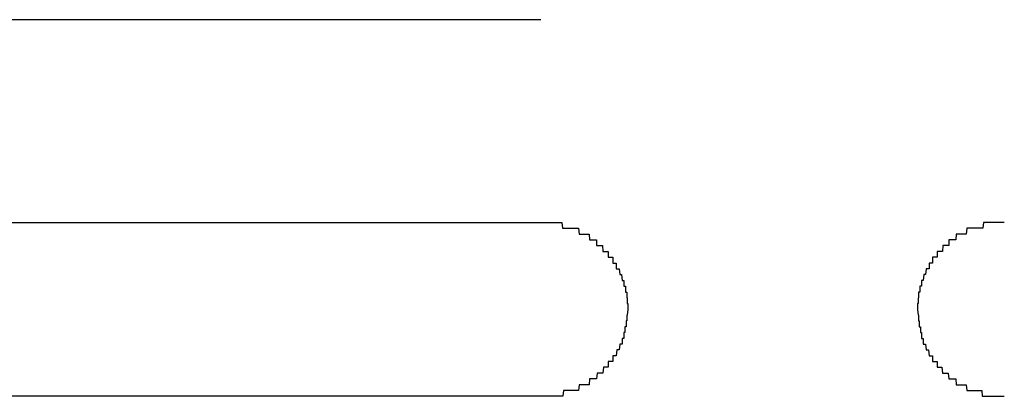
# Model space of a CAD drawing. Extents: x 542 to 20478, y 217 to 14052.
# Drawn here: x 5494 to 5511, y 12510 to 12516 of the extents above; entities that cross this region are included whole.
import ezdxf

# ---------------------------------------------------------------- set-up
doc = ezdxf.new("R2010")
doc.units = 0
doc.header["$LTSCALE"] = 50
doc.header["$MEASUREMENT"] = 0
doc.layers.add('鼻隠し前コーナー樹脂', color=4, linetype='CONTINUOUS')

msp = doc.modelspace()

# ---------------------------------------------------------------- linework, layer by layer
at = {"layer": '鼻隠し前コーナー樹脂', "linetype": 'Continuous'}
for p, q in [((5503.27, 12516.175), (5477.27, 12516.175)), ((5477.27, 12512.675), (5503.27, 12512.675)), ((5503.27, 12509.675), (5477.27, 12509.675))]:
    msp.add_line(p, q, dxfattribs=at)
at = {"layer": '鼻隠し前コーナー樹脂'}
for p, q in [((5503.27, 12512.675), (5503.28, 12512.675)), ((5503.28, 12512.675), (5503.29, 12512.675)), ((5503.29, 12512.675), (5503.3, 12512.675)), ((5503.3, 12512.675), (5503.31, 12512.675)), ((5503.31, 12512.675), (5503.32, 12512.675)), ((5503.32, 12512.675), (5503.33, 12512.675)), ((5503.33, 12512.675), (5503.34, 12512.675)), ((5503.34, 12512.675), (5503.35, 12512.675)), ((5503.35, 12512.675), (5503.36, 12512.675)), ((5503.36, 12512.675), (5503.37, 12512.675)), ((5503.37, 12512.675), (5503.38, 12512.675)), ((5503.38, 12512.675), (5503.39, 12512.675)), ((5503.39, 12512.675), (5503.4, 12512.675)), ((5503.4, 12512.675), (5503.41, 12512.675)), ((5503.41, 12512.675), (5503.42, 12512.675)), ((5503.42, 12512.675), (5503.43, 12512.675)), ((5503.43, 12512.675), (5503.44, 12512.675)), ((5503.44, 12512.675), (5503.45, 12512.675)), ((5503.45, 12512.675), (5503.46, 12512.675)), ((5503.46, 12512.675), (5503.47, 12512.675)), ((5503.47, 12512.675), (5503.48, 12512.675)), ((5503.48, 12512.675), (5503.49, 12512.675)), ((5503.49, 12512.675), (5503.5, 12512.675)), ((5503.5, 12512.675), (5503.51, 12512.675)), ((5503.51, 12512.675), (5503.52, 12512.675)), ((5503.52, 12512.675), (5503.53, 12512.675)), ((5503.53, 12512.675), (5503.54, 12512.675)), ((5503.54, 12512.675), (5503.55, 12512.675)), ((5503.55, 12512.675), (5503.56, 12512.675)), ((5503.56, 12512.675), (5503.57, 12512.675)), ((5503.57, 12512.675), (5503.58, 12512.675)), ((5503.58, 12512.675), (5503.59, 12512.675)), ((5503.59, 12512.675), (5503.6, 12512.675)), ((5503.6, 12512.675), (5503.61, 12512.675)), ((5503.61, 12512.675), (5503.62, 12512.675)), ((5503.62, 12512.675), (5503.63, 12512.675)), ((5503.63, 12512.675), (5503.64, 12512.575)), ((5503.64, 12512.575), (5503.65, 12512.575)), ((5503.65, 12512.575), (5503.66, 12512.575)), ((5503.66, 12512.575), (5503.67, 12512.575)), ((5503.67, 12512.575), (5503.68, 12512.575)), ((5503.68, 12512.575), (5503.69, 12512.575)), ((5503.69, 12512.575), (5503.7, 12512.575)), ((5503.7, 12512.575), (5503.71, 12512.575)), ((5503.71, 12512.575), (5503.72, 12512.575)), ((5503.72, 12512.575), (5503.73, 12512.575)), ((5503.73, 12512.575), (5503.74, 12512.575)), ((5503.74, 12512.575), (5503.75, 12512.575)), ((5503.75, 12512.575), (5503.76, 12512.575)), ((5503.76, 12512.575), (5503.77, 12512.575)), ((5503.77, 12512.575), (5503.78, 12512.575)), ((5503.78, 12512.575), (5503.79, 12512.575)), ((5503.79, 12512.575), (5503.8, 12512.575)), ((5503.8, 12512.575), (5503.81, 12512.575)), ((5503.81, 12512.575), (5503.82, 12512.575)), ((5503.82, 12512.575), (5503.83, 12512.575)), ((5503.83, 12512.575), (5503.84, 12512.575)), ((5503.84, 12512.575), (5503.85, 12512.575)), ((5503.85, 12512.575), (5503.86, 12512.575)), ((5503.86, 12512.575), (5503.87, 12512.575)), ((5503.87, 12512.575), (5503.88, 12512.575)), ((5503.88, 12512.575), (5503.89, 12512.575)), ((5503.89, 12512.575), (5503.9, 12512.575)), ((5503.9, 12512.575), (5503.91, 12512.575)), ((5503.91, 12512.575), (5503.92, 12512.575)), ((5503.92, 12512.575), (5503.93, 12512.475)), ((5510.62, 12512.575), (5510.61, 12512.475)), ((5510.63, 12512.575), (5510.62, 12512.575)), ((5510.64, 12512.575), (5510.63, 12512.575)), ((5510.65, 12512.575), (5510.64, 12512.575)), ((5510.66, 12512.575), (5510.65, 12512.575)), ((5510.67, 12512.575), (5510.66, 12512.575)), ((5510.68, 12512.575), (5510.67, 12512.575)), ((5510.69, 12512.575), (5510.68, 12512.575)), ((5510.7, 12512.575), (5510.69, 12512.575)), ((5510.71, 12512.575), (5510.7, 12512.575)), ((5510.72, 12512.575), (5510.71, 12512.575)), ((5510.73, 12512.575), (5510.72, 12512.575)), ((5510.74, 12512.575), (5510.73, 12512.575)), ((5510.75, 12512.575), (5510.74, 12512.575)), ((5510.76, 12512.575), (5510.75, 12512.575)), ((5510.77, 12512.575), (5510.76, 12512.575)), ((5510.78, 12512.575), (5510.77, 12512.575)), ((5510.79, 12512.575), (5510.78, 12512.575)), ((5510.8, 12512.575), (5510.79, 12512.575)), ((5510.81, 12512.575), (5510.8, 12512.575)), ((5510.82, 12512.575), (5510.81, 12512.575)), ((5510.83, 12512.575), (5510.82, 12512.575)), ((5510.84, 12512.575), (5510.83, 12512.575)), ((5510.85, 12512.575), (5510.84, 12512.575)), ((5510.86, 12512.575), (5510.85, 12512.575)), ((5510.87, 12512.575), (5510.86, 12512.575)), ((5510.88, 12512.575), (5510.87, 12512.575)), ((5510.89, 12512.575), (5510.88, 12512.575)), ((5510.9, 12512.575), (5510.89, 12512.575)), ((5510.91, 12512.675), (5510.9, 12512.575)), ((5510.92, 12512.675), (5510.91, 12512.675)), ((5510.93, 12512.675), (5510.92, 12512.675)), ((5510.94, 12512.675), (5510.93, 12512.675)), ((5510.95, 12512.675), (5510.94, 12512.675)), ((5510.96, 12512.675), (5510.95, 12512.675)), ((5510.97, 12512.675), (5510.96, 12512.675)), ((5510.98, 12512.675), (5510.97, 12512.675)), ((5510.99, 12512.675), (5510.98, 12512.675)), ((5511, 12512.675), (5510.99, 12512.675)), ((5511.01, 12512.675), (5511, 12512.675)), ((5511.02, 12512.675), (5511.01, 12512.675)), ((5511.03, 12512.675), (5511.02, 12512.675)), ((5511.04, 12512.675), (5511.03, 12512.675)), ((5511.05, 12512.675), (5511.04, 12512.675)), ((5511.06, 12512.675), (5511.05, 12512.675)), ((5511.07, 12512.675), (5511.06, 12512.675)), ((5511.08, 12512.675), (5511.07, 12512.675)), ((5511.09, 12512.675), (5511.08, 12512.675)), ((5511.1, 12512.675), (5511.09, 12512.675)), ((5511.11, 12512.675), (5511.1, 12512.675)), ((5511.12, 12512.675), (5511.11, 12512.675)), ((5511.13, 12512.675), (5511.12, 12512.675)), ((5511.14, 12512.675), (5511.13, 12512.675)), ((5511.15, 12512.675), (5511.14, 12512.675)), ((5511.16, 12512.675), (5511.15, 12512.675)), ((5511.17, 12512.675), (5511.16, 12512.675)), ((5511.18, 12512.675), (5511.17, 12512.675)), ((5511.19, 12512.675), (5511.18, 12512.675)), ((5511.2, 12512.675), (5511.19, 12512.675)), ((5511.21, 12512.675), (5511.2, 12512.675)), ((5511.22, 12512.675), (5511.21, 12512.675)), ((5511.23, 12512.675), (5511.22, 12512.675)), ((5511.24, 12512.675), (5511.23, 12512.675)), ((5511.25, 12512.675), (5511.24, 12512.675)), ((5511.26, 12512.675), (5511.25, 12512.675)), ((5511.27, 12512.675), (5511.26, 12512.675)), ((5503.93, 12512.475), (5503.94, 12512.475)), ((5503.94, 12512.475), (5503.95, 12512.475)), ((5503.95, 12512.475), (5503.96, 12512.475)), ((5503.96, 12512.475), (5503.97, 12512.475)), ((5503.97, 12512.475), (5503.98, 12512.475)), ((5503.98, 12512.475), (5503.99, 12512.475)), ((5503.99, 12512.475), (5504, 12512.475)), ((5504, 12512.475), (5504.01, 12512.475)), ((5504.01, 12512.475), (5504.02, 12512.475)), ((5504.02, 12512.475), (5504.03, 12512.475)), ((5504.03, 12512.475), (5504.04, 12512.475)), ((5504.04, 12512.475), (5504.05, 12512.475)), ((5504.05, 12512.475), (5504.06, 12512.475)), ((5504.06, 12512.475), (5504.07, 12512.475)), ((5504.07, 12512.475), (5504.08, 12512.475)), ((5504.08, 12512.475), (5504.09, 12512.475)), ((5504.09, 12512.475), (5504.1, 12512.475)), ((5504.1, 12512.475), (5504.11, 12512.375)), ((5504.11, 12512.375), (5504.12, 12512.375)), ((5504.12, 12512.375), (5504.13, 12512.375)), ((5504.13, 12512.375), (5504.14, 12512.375)), ((5504.14, 12512.375), (5504.15, 12512.375)), ((5504.15, 12512.375), (5504.16, 12512.375)), ((5504.16, 12512.375), (5504.17, 12512.375)), ((5504.17, 12512.375), (5504.18, 12512.375)), ((5504.18, 12512.375), (5504.19, 12512.375)), ((5504.19, 12512.375), (5504.2, 12512.375)), ((5504.2, 12512.375), (5504.21, 12512.375)), ((5504.21, 12512.375), (5504.22, 12512.375)), ((5504.22, 12512.375), (5504.23, 12512.375)), ((5504.23, 12512.375), (5504.23, 12512.275)), ((5510.32, 12512.375), (5510.31, 12512.375)), ((5510.31, 12512.375), (5510.31, 12512.275)), ((5510.33, 12512.375), (5510.32, 12512.375)), ((5510.34, 12512.375), (5510.33, 12512.375)), ((5510.35, 12512.375), (5510.34, 12512.375)), ((5510.36, 12512.375), (5510.35, 12512.375)), ((5510.37, 12512.375), (5510.36, 12512.375)), ((5510.38, 12512.375), (5510.37, 12512.375)), ((5510.39, 12512.375), (5510.38, 12512.375)), ((5510.4, 12512.375), (5510.39, 12512.375)), ((5510.41, 12512.375), (5510.4, 12512.375)), ((5510.42, 12512.375), (5510.41, 12512.375)), ((5510.43, 12512.375), (5510.42, 12512.375)), ((5510.44, 12512.475), (5510.43, 12512.375)), ((5510.45, 12512.475), (5510.44, 12512.475)), ((5510.46, 12512.475), (5510.45, 12512.475)), ((5510.47, 12512.475), (5510.46, 12512.475)), ((5510.48, 12512.475), (5510.47, 12512.475)), ((5510.49, 12512.475), (5510.48, 12512.475)), ((5510.5, 12512.475), (5510.49, 12512.475)), ((5510.51, 12512.475), (5510.5, 12512.475)), ((5510.52, 12512.475), (5510.51, 12512.475)), ((5510.53, 12512.475), (5510.52, 12512.475)), ((5510.54, 12512.475), (5510.53, 12512.475)), ((5510.55, 12512.475), (5510.54, 12512.475)), ((5510.56, 12512.475), (5510.55, 12512.475)), ((5510.57, 12512.475), (5510.56, 12512.475)), ((5510.58, 12512.475), (5510.57, 12512.475)), ((5510.59, 12512.475), (5510.58, 12512.475)), ((5510.6, 12512.475), (5510.59, 12512.475)), ((5510.61, 12512.475), (5510.6, 12512.475)), ((5504.23, 12512.275), (5504.24, 12512.275)), ((5504.24, 12512.275), (5504.25, 12512.275)), ((5504.25, 12512.275), (5504.26, 12512.275)), ((5504.26, 12512.275), (5504.27, 12512.275)), ((5504.27, 12512.275), (5504.28, 12512.275)), ((5504.28, 12512.275), (5504.29, 12512.275)), ((5504.29, 12512.275), (5504.3, 12512.275)), ((5504.3, 12512.275), (5504.31, 12512.275)), ((5504.31, 12512.275), (5504.32, 12512.275)), ((5504.32, 12512.275), (5504.33, 12512.275)), ((5504.33, 12512.275), (5504.34, 12512.175)), ((5504.34, 12512.175), (5504.35, 12512.175)), ((5504.35, 12512.175), (5504.36, 12512.175)), ((5504.36, 12512.175), (5504.37, 12512.175)), ((5504.37, 12512.175), (5504.38, 12512.175)), ((5504.38, 12512.175), (5504.39, 12512.175)), ((5504.39, 12512.175), (5504.4, 12512.175)), ((5504.4, 12512.175), (5504.41, 12512.175)), ((5504.41, 12512.175), (5504.42, 12512.175)), ((5504.42, 12512.175), (5504.43, 12512.175)), ((5504.43, 12512.175), (5504.43, 12512.075)), ((5510.12, 12512.175), (5510.11, 12512.175)), ((5510.11, 12512.175), (5510.11, 12512.075)), ((5510.13, 12512.175), (5510.12, 12512.175)), ((5510.14, 12512.175), (5510.13, 12512.175)), ((5510.15, 12512.175), (5510.14, 12512.175)), ((5510.16, 12512.175), (5510.15, 12512.175)), ((5510.17, 12512.175), (5510.16, 12512.175)), ((5510.18, 12512.175), (5510.17, 12512.175)), ((5510.19, 12512.175), (5510.18, 12512.175)), ((5510.2, 12512.175), (5510.19, 12512.175)), ((5510.21, 12512.275), (5510.2, 12512.175)), ((5510.22, 12512.275), (5510.21, 12512.275)), ((5510.23, 12512.275), (5510.22, 12512.275)), ((5510.24, 12512.275), (5510.23, 12512.275)), ((5510.25, 12512.275), (5510.24, 12512.275)), ((5510.26, 12512.275), (5510.25, 12512.275)), ((5510.27, 12512.275), (5510.26, 12512.275)), ((5510.28, 12512.275), (5510.27, 12512.275)), ((5510.29, 12512.275), (5510.28, 12512.275)), ((5510.3, 12512.275), (5510.29, 12512.275)), ((5510.31, 12512.275), (5510.3, 12512.275)), ((5504.43, 12512.075), (5504.44, 12512.075)), ((5504.44, 12512.075), (5504.45, 12512.075)), ((5504.45, 12512.075), (5504.46, 12512.075)), ((5504.46, 12512.075), (5504.47, 12512.075)), ((5504.47, 12512.075), (5504.48, 12512.075)), ((5504.48, 12512.075), (5504.49, 12512.075)), ((5504.49, 12512.075), (5504.5, 12512.075)), ((5504.5, 12512.075), (5504.51, 12512.075)), ((5504.51, 12512.075), (5504.51, 12511.975)), ((5510.04, 12512.075), (5510.03, 12512.075)), ((5510.03, 12512.075), (5510.03, 12511.975)), ((5510.05, 12512.075), (5510.04, 12512.075)), ((5510.06, 12512.075), (5510.05, 12512.075)), ((5510.07, 12512.075), (5510.06, 12512.075)), ((5510.08, 12512.075), (5510.07, 12512.075)), ((5510.09, 12512.075), (5510.08, 12512.075)), ((5510.1, 12512.075), (5510.09, 12512.075)), ((5510.11, 12512.075), (5510.1, 12512.075)), ((5504.51, 12511.975), (5504.52, 12511.975)), ((5504.52, 12511.975), (5504.53, 12511.975)), ((5504.53, 12511.975), (5504.54, 12511.975)), ((5504.54, 12511.975), (5504.55, 12511.975)), ((5504.55, 12511.975), (5504.56, 12511.975)), ((5504.56, 12511.975), (5504.57, 12511.975)), ((5504.57, 12511.975), (5504.57, 12511.875)), ((5504.57, 12511.875), (5504.58, 12511.875)), ((5504.58, 12511.875), (5504.59, 12511.875)), ((5504.59, 12511.875), (5504.6, 12511.875)), ((5504.6, 12511.875), (5504.61, 12511.875)), ((5504.61, 12511.875), (5504.62, 12511.875)), ((5504.62, 12511.875), (5504.63, 12511.775)), ((5509.92, 12511.875), (5509.91, 12511.775)), ((5509.93, 12511.875), (5509.92, 12511.875)), ((5509.94, 12511.875), (5509.93, 12511.875)), ((5509.95, 12511.875), (5509.94, 12511.875)), ((5509.96, 12511.875), (5509.95, 12511.875)), ((5509.97, 12511.875), (5509.96, 12511.875)), ((5509.98, 12511.975), (5509.97, 12511.975)), ((5509.97, 12511.975), (5509.97, 12511.875)), ((5509.99, 12511.975), (5509.98, 12511.975)), ((5510, 12511.975), (5509.99, 12511.975)), ((5510.01, 12511.975), (5510, 12511.975)), ((5510.02, 12511.975), (5510.01, 12511.975)), ((5510.03, 12511.975), (5510.02, 12511.975)), ((5504.63, 12511.775), (5504.64, 12511.775)), ((5504.64, 12511.775), (5504.65, 12511.775)), ((5504.65, 12511.775), (5504.66, 12511.775)), ((5504.66, 12511.775), (5504.67, 12511.675)), ((5504.67, 12511.675), (5504.68, 12511.675)), ((5504.68, 12511.675), (5504.69, 12511.675)), ((5504.69, 12511.675), (5504.7, 12511.675)), ((5504.7, 12511.675), (5504.7, 12511.575)), ((5509.85, 12511.675), (5509.84, 12511.675)), ((5509.84, 12511.675), (5509.84, 12511.575)), ((5509.86, 12511.675), (5509.85, 12511.675)), ((5509.87, 12511.675), (5509.86, 12511.675)), ((5509.88, 12511.775), (5509.87, 12511.675)), ((5509.89, 12511.775), (5509.88, 12511.775)), ((5509.9, 12511.775), (5509.89, 12511.775)), ((5509.91, 12511.775), (5509.9, 12511.775)), ((5504.7, 12511.575), (5504.71, 12511.575)), ((5504.71, 12511.575), (5504.72, 12511.575)), ((5504.72, 12511.575), (5504.73, 12511.575)), ((5504.73, 12511.575), (5504.73, 12511.475)), ((5509.82, 12511.575), (5509.81, 12511.575)), ((5509.81, 12511.575), (5509.81, 12511.475)), ((5509.83, 12511.575), (5509.82, 12511.575)), ((5509.84, 12511.575), (5509.83, 12511.575)), ((5504.73, 12511.475), (5504.74, 12511.475)), ((5504.74, 12511.475), (5504.75, 12511.475)), ((5504.75, 12511.475), (5504.75, 12511.375)), ((5504.75, 12511.375), (5504.76, 12511.375)), ((5504.76, 12511.375), (5504.76, 12511.275)), ((5509.79, 12511.375), (5509.78, 12511.375)), ((5509.78, 12511.375), (5509.78, 12511.275)), ((5509.8, 12511.475), (5509.79, 12511.475)), ((5509.79, 12511.475), (5509.79, 12511.375)), ((5509.81, 12511.475), (5509.8, 12511.475)), ((5504.76, 12511.275), (5504.77, 12511.275)), ((5504.77, 12511.175), (5504.76, 12511.075)), ((5504.77, 12511.275), (5504.77, 12511.175)), ((5509.78, 12511.275), (5509.77, 12511.275)), ((5509.77, 12511.275), (5509.77, 12511.175)), ((5509.77, 12511.175), (5509.78, 12511.075)), ((5504.76, 12511.075), (5504.75, 12511.075)), ((5504.75, 12511.075), (5504.75, 12510.975)), ((5509.78, 12511.075), (5509.79, 12511.075)), ((5509.79, 12511.075), (5509.79, 12510.975)), ((5504.73, 12510.875), (5504.72, 12510.875)), ((5504.72, 12510.875), (5504.72, 12510.775)), ((5504.74, 12510.875), (5504.73, 12510.875)), ((5504.75, 12510.975), (5504.74, 12510.975)), ((5504.74, 12510.975), (5504.74, 12510.875)), ((5509.79, 12510.975), (5509.8, 12510.975)), ((5509.8, 12510.975), (5509.8, 12510.875)), ((5509.8, 12510.875), (5509.81, 12510.875)), ((5509.81, 12510.875), (5509.82, 12510.875)), ((5509.82, 12510.875), (5509.82, 12510.775)), ((5504.68, 12510.675), (5504.67, 12510.675)), ((5504.67, 12510.675), (5504.67, 12510.575)), ((5504.69, 12510.675), (5504.68, 12510.675)), ((5504.7, 12510.675), (5504.69, 12510.675)), ((5504.71, 12510.775), (5504.7, 12510.775)), ((5504.7, 12510.775), (5504.7, 12510.675)), ((5504.72, 12510.775), (5504.71, 12510.775)), ((5509.82, 12510.775), (5509.83, 12510.775)), ((5509.83, 12510.775), (5509.84, 12510.775)), ((5509.84, 12510.775), (5509.84, 12510.675)), ((5509.84, 12510.675), (5509.85, 12510.675)), ((5509.85, 12510.675), (5509.86, 12510.675)), ((5509.86, 12510.675), (5509.87, 12510.675)), ((5509.87, 12510.675), (5509.87, 12510.575)), ((5504.58, 12510.475), (5504.57, 12510.375)), ((5504.59, 12510.475), (5504.58, 12510.475)), ((5504.6, 12510.475), (5504.59, 12510.475)), ((5504.61, 12510.475), (5504.6, 12510.475)), ((5504.62, 12510.475), (5504.61, 12510.475)), ((5504.63, 12510.575), (5504.62, 12510.475)), ((5504.64, 12510.575), (5504.63, 12510.575)), ((5504.65, 12510.575), (5504.64, 12510.575)), ((5504.66, 12510.575), (5504.65, 12510.575)), ((5504.67, 12510.575), (5504.66, 12510.575)), ((5509.87, 12510.575), (5509.88, 12510.575)), ((5509.88, 12510.575), (5509.89, 12510.575)), ((5509.89, 12510.575), (5509.9, 12510.575)), ((5509.9, 12510.575), (5509.91, 12510.575)), ((5509.91, 12510.575), (5509.92, 12510.475)), ((5509.92, 12510.475), (5509.93, 12510.475)), ((5509.93, 12510.475), (5509.94, 12510.475)), ((5509.94, 12510.475), (5509.95, 12510.475)), ((5509.95, 12510.475), (5509.96, 12510.475)), ((5509.96, 12510.475), (5509.97, 12510.375)), ((5504.52, 12510.375), (5504.51, 12510.375)), ((5504.51, 12510.375), (5504.51, 12510.275)), ((5504.53, 12510.375), (5504.52, 12510.375)), ((5504.54, 12510.375), (5504.53, 12510.375)), ((5504.55, 12510.375), (5504.54, 12510.375)), ((5504.56, 12510.375), (5504.55, 12510.375)), ((5504.57, 12510.375), (5504.56, 12510.375)), ((5509.97, 12510.375), (5509.98, 12510.375)), ((5509.98, 12510.375), (5509.99, 12510.375)), ((5509.99, 12510.375), (5510, 12510.375)), ((5510, 12510.375), (5510.01, 12510.375)), ((5510.01, 12510.375), (5510.02, 12510.375)), ((5510.02, 12510.375), (5510.03, 12510.375)), ((5510.03, 12510.375), (5510.03, 12510.275)), ((5504.35, 12510.175), (5504.34, 12510.075)), ((5504.36, 12510.175), (5504.35, 12510.175)), ((5504.37, 12510.175), (5504.36, 12510.175)), ((5504.38, 12510.175), (5504.37, 12510.175)), ((5504.39, 12510.175), (5504.38, 12510.175)), ((5504.4, 12510.175), (5504.39, 12510.175)), ((5504.41, 12510.175), (5504.4, 12510.175)), ((5504.42, 12510.175), (5504.41, 12510.175)), ((5504.43, 12510.175), (5504.42, 12510.175)), ((5504.44, 12510.275), (5504.43, 12510.275)), ((5504.43, 12510.275), (5504.43, 12510.175)), ((5504.45, 12510.275), (5504.44, 12510.275)), ((5504.46, 12510.275), (5504.45, 12510.275)), ((5504.47, 12510.275), (5504.46, 12510.275)), ((5504.48, 12510.275), (5504.47, 12510.275)), ((5504.49, 12510.275), (5504.48, 12510.275)), ((5504.5, 12510.275), (5504.49, 12510.275)), ((5504.51, 12510.275), (5504.5, 12510.275)), ((5510.03, 12510.275), (5510.04, 12510.275)), ((5510.04, 12510.275), (5510.05, 12510.275)), ((5510.05, 12510.275), (5510.06, 12510.275)), ((5510.06, 12510.275), (5510.07, 12510.275)), ((5510.07, 12510.275), (5510.08, 12510.275)), ((5510.08, 12510.275), (5510.09, 12510.275)), ((5510.09, 12510.275), (5510.1, 12510.275)), ((5510.1, 12510.275), (5510.11, 12510.275)), ((5510.11, 12510.275), (5510.11, 12510.175)), ((5510.11, 12510.175), (5510.12, 12510.175)), ((5510.12, 12510.175), (5510.13, 12510.175)), ((5510.13, 12510.175), (5510.14, 12510.175)), ((5510.14, 12510.175), (5510.15, 12510.175)), ((5510.15, 12510.175), (5510.16, 12510.175)), ((5510.16, 12510.175), (5510.17, 12510.175)), ((5510.17, 12510.175), (5510.18, 12510.175)), ((5510.18, 12510.175), (5510.19, 12510.175)), ((5510.19, 12510.175), (5510.2, 12510.075)), ((5504.11, 12509.975), (5504.1, 12509.875)), ((5504.12, 12509.975), (5504.11, 12509.975)), ((5504.13, 12509.975), (5504.12, 12509.975)), ((5504.14, 12509.975), (5504.13, 12509.975)), ((5504.15, 12509.975), (5504.14, 12509.975)), ((5504.16, 12509.975), (5504.15, 12509.975)), ((5504.17, 12509.975), (5504.16, 12509.975)), ((5504.18, 12509.975), (5504.17, 12509.975)), ((5504.19, 12509.975), (5504.18, 12509.975)), ((5504.2, 12509.975), (5504.19, 12509.975)), ((5504.21, 12509.975), (5504.2, 12509.975)), ((5504.22, 12509.975), (5504.21, 12509.975)), ((5504.23, 12509.975), (5504.22, 12509.975)), ((5504.24, 12510.075), (5504.23, 12509.975)), ((5504.25, 12510.075), (5504.24, 12510.075)), ((5504.26, 12510.075), (5504.25, 12510.075)), ((5504.27, 12510.075), (5504.26, 12510.075)), ((5504.28, 12510.075), (5504.27, 12510.075)), ((5504.29, 12510.075), (5504.28, 12510.075)), ((5504.3, 12510.075), (5504.29, 12510.075)), ((5504.31, 12510.075), (5504.3, 12510.075)), ((5504.32, 12510.075), (5504.31, 12510.075)), ((5504.33, 12510.075), (5504.32, 12510.075)), ((5504.34, 12510.075), (5504.33, 12510.075)), ((5510.2, 12510.075), (5510.21, 12510.075)), ((5510.21, 12510.075), (5510.22, 12510.075)), ((5510.22, 12510.075), (5510.23, 12510.075)), ((5510.23, 12510.075), (5510.24, 12510.075)), ((5510.24, 12510.075), (5510.25, 12510.075)), ((5510.25, 12510.075), (5510.26, 12510.075)), ((5510.26, 12510.075), (5510.27, 12510.075)), ((5510.27, 12510.075), (5510.28, 12510.075)), ((5510.28, 12510.075), (5510.29, 12510.075)), ((5510.29, 12510.075), (5510.3, 12510.075)), ((5510.3, 12510.075), (5510.31, 12509.975)), ((5510.31, 12509.975), (5510.32, 12509.975)), ((5510.32, 12509.975), (5510.33, 12509.975)), ((5510.33, 12509.975), (5510.34, 12509.975)), ((5510.34, 12509.975), (5510.35, 12509.975)), ((5510.35, 12509.975), (5510.36, 12509.975)), ((5510.36, 12509.975), (5510.37, 12509.975)), ((5510.37, 12509.975), (5510.38, 12509.975)), ((5510.38, 12509.975), (5510.39, 12509.975)), ((5510.39, 12509.975), (5510.4, 12509.975)), ((5510.4, 12509.975), (5510.41, 12509.975)), ((5510.41, 12509.975), (5510.42, 12509.975)), ((5510.42, 12509.975), (5510.43, 12509.975)), ((5510.43, 12509.975), (5510.44, 12509.875)), ((5503.93, 12509.875), (5503.92, 12509.775)), ((5503.94, 12509.875), (5503.93, 12509.875)), ((5503.95, 12509.875), (5503.94, 12509.875)), ((5503.96, 12509.875), (5503.95, 12509.875)), ((5503.97, 12509.875), (5503.96, 12509.875)), ((5503.98, 12509.875), (5503.97, 12509.875)), ((5503.99, 12509.875), (5503.98, 12509.875)), ((5504, 12509.875), (5503.99, 12509.875)), ((5504.01, 12509.875), (5504, 12509.875)), ((5504.02, 12509.875), (5504.01, 12509.875)), ((5504.03, 12509.875), (5504.02, 12509.875)), ((5504.04, 12509.875), (5504.03, 12509.875)), ((5504.05, 12509.875), (5504.04, 12509.875)), ((5504.06, 12509.875), (5504.05, 12509.875)), ((5504.07, 12509.875), (5504.06, 12509.875)), ((5504.08, 12509.875), (5504.07, 12509.875)), ((5504.09, 12509.875), (5504.08, 12509.875)), ((5504.1, 12509.875), (5504.09, 12509.875)), ((5510.44, 12509.875), (5510.45, 12509.875)), ((5510.45, 12509.875), (5510.46, 12509.875)), ((5510.46, 12509.875), (5510.47, 12509.875)), ((5510.47, 12509.875), (5510.48, 12509.875)), ((5510.48, 12509.875), (5510.49, 12509.875)), ((5510.49, 12509.875), (5510.5, 12509.875)), ((5510.5, 12509.875), (5510.51, 12509.875)), ((5510.51, 12509.875), (5510.52, 12509.875)), ((5510.52, 12509.875), (5510.53, 12509.875)), ((5510.53, 12509.875), (5510.54, 12509.875)), ((5510.54, 12509.875), (5510.55, 12509.875)), ((5510.55, 12509.875), (5510.56, 12509.875)), ((5510.56, 12509.875), (5510.57, 12509.875)), ((5510.57, 12509.875), (5510.58, 12509.875)), ((5510.58, 12509.875), (5510.59, 12509.875)), ((5510.59, 12509.875), (5510.6, 12509.875)), ((5510.6, 12509.875), (5510.61, 12509.875)), ((5510.61, 12509.875), (5510.62, 12509.775)), ((5503.28, 12509.675), (5503.27, 12509.675)), ((5503.29, 12509.675), (5503.28, 12509.675)), ((5503.3, 12509.675), (5503.29, 12509.675)), ((5503.31, 12509.675), (5503.3, 12509.675)), ((5503.32, 12509.675), (5503.31, 12509.675)), ((5503.33, 12509.675), (5503.32, 12509.675)), ((5503.34, 12509.675), (5503.33, 12509.675)), ((5503.35, 12509.675), (5503.34, 12509.675)), ((5503.36, 12509.675), (5503.35, 12509.675)), ((5503.37, 12509.675), (5503.36, 12509.675)), ((5503.38, 12509.675), (5503.37, 12509.675)), ((5503.39, 12509.675), (5503.38, 12509.675)), ((5503.4, 12509.675), (5503.39, 12509.675)), ((5503.41, 12509.675), (5503.4, 12509.675)), ((5503.42, 12509.675), (5503.41, 12509.675)), ((5503.43, 12509.675), (5503.42, 12509.675)), ((5503.44, 12509.675), (5503.43, 12509.675)), ((5503.45, 12509.675), (5503.44, 12509.675)), ((5503.46, 12509.675), (5503.45, 12509.675)), ((5503.47, 12509.675), (5503.46, 12509.675)), ((5503.48, 12509.675), (5503.47, 12509.675)), ((5503.49, 12509.675), (5503.48, 12509.675)), ((5503.5, 12509.675), (5503.49, 12509.675)), ((5503.51, 12509.675), (5503.5, 12509.675)), ((5503.52, 12509.675), (5503.51, 12509.675)), ((5503.53, 12509.675), (5503.52, 12509.675)), ((5503.54, 12509.675), (5503.53, 12509.675)), ((5503.55, 12509.675), (5503.54, 12509.675)), ((5503.56, 12509.675), (5503.55, 12509.675)), ((5503.57, 12509.675), (5503.56, 12509.675)), ((5503.58, 12509.675), (5503.57, 12509.675)), ((5503.59, 12509.675), (5503.58, 12509.675)), ((5503.6, 12509.675), (5503.59, 12509.675)), ((5503.61, 12509.675), (5503.6, 12509.675)), ((5503.62, 12509.675), (5503.61, 12509.675)), ((5503.63, 12509.675), (5503.62, 12509.675)), ((5503.64, 12509.675), (5503.63, 12509.675)), ((5503.65, 12509.675), (5503.64, 12509.675)), ((5503.66, 12509.775), (5503.65, 12509.675)), ((5503.67, 12509.775), (5503.66, 12509.775)), ((5503.68, 12509.775), (5503.67, 12509.775)), ((5503.69, 12509.775), (5503.68, 12509.775)), ((5503.7, 12509.775), (5503.69, 12509.775)), ((5503.71, 12509.775), (5503.7, 12509.775)), ((5503.72, 12509.775), (5503.71, 12509.775)), ((5503.73, 12509.775), (5503.72, 12509.775)), ((5503.74, 12509.775), (5503.73, 12509.775)), ((5503.75, 12509.775), (5503.74, 12509.775)), ((5503.76, 12509.775), (5503.75, 12509.775)), ((5503.77, 12509.775), (5503.76, 12509.775)), ((5503.78, 12509.775), (5503.77, 12509.775)), ((5503.79, 12509.775), (5503.78, 12509.775)), ((5503.8, 12509.775), (5503.79, 12509.775)), ((5503.81, 12509.775), (5503.8, 12509.775)), ((5503.82, 12509.775), (5503.81, 12509.775)), ((5503.83, 12509.775), (5503.82, 12509.775)), ((5503.84, 12509.775), (5503.83, 12509.775)), ((5503.85, 12509.775), (5503.84, 12509.775)), ((5503.86, 12509.775), (5503.85, 12509.775)), ((5503.87, 12509.775), (5503.86, 12509.775)), ((5503.88, 12509.775), (5503.87, 12509.775)), ((5503.89, 12509.775), (5503.88, 12509.775)), ((5503.9, 12509.775), (5503.89, 12509.775)), ((5503.91, 12509.775), (5503.9, 12509.775)), ((5503.92, 12509.775), (5503.91, 12509.775)), ((5510.62, 12509.775), (5510.63, 12509.775)), ((5510.63, 12509.775), (5510.64, 12509.775)), ((5510.64, 12509.775), (5510.65, 12509.775)), ((5510.65, 12509.775), (5510.66, 12509.775)), ((5510.66, 12509.775), (5510.67, 12509.775)), ((5510.67, 12509.775), (5510.68, 12509.775)), ((5510.68, 12509.775), (5510.69, 12509.775)), ((5510.69, 12509.775), (5510.7, 12509.775)), ((5510.7, 12509.775), (5510.71, 12509.775)), ((5510.71, 12509.775), (5510.72, 12509.775)), ((5510.72, 12509.775), (5510.73, 12509.775)), ((5510.73, 12509.775), (5510.74, 12509.775)), ((5510.74, 12509.775), (5510.75, 12509.775)), ((5510.75, 12509.775), (5510.76, 12509.775)), ((5510.76, 12509.775), (5510.77, 12509.775)), ((5510.77, 12509.775), (5510.78, 12509.775)), ((5510.78, 12509.775), (5510.79, 12509.775)), ((5510.79, 12509.775), (5510.8, 12509.775)), ((5510.8, 12509.775), (5510.81, 12509.775)), ((5510.81, 12509.775), (5510.82, 12509.775)), ((5510.82, 12509.775), (5510.83, 12509.775)), ((5510.83, 12509.775), (5510.84, 12509.775)), ((5510.84, 12509.775), (5510.85, 12509.775)), ((5510.85, 12509.775), (5510.86, 12509.775)), ((5510.86, 12509.775), (5510.87, 12509.775)), ((5510.87, 12509.775), (5510.88, 12509.775)), ((5510.88, 12509.775), (5510.89, 12509.675)), ((5510.89, 12509.675), (5510.9, 12509.675)), ((5510.9, 12509.675), (5510.91, 12509.675)), ((5510.91, 12509.675), (5510.92, 12509.675)), ((5510.92, 12509.675), (5510.93, 12509.675)), ((5510.93, 12509.675), (5510.94, 12509.675)), ((5510.94, 12509.675), (5510.95, 12509.675)), ((5510.95, 12509.675), (5510.96, 12509.675)), ((5510.96, 12509.675), (5510.97, 12509.675)), ((5510.97, 12509.675), (5510.98, 12509.675)), ((5510.98, 12509.675), (5510.99, 12509.675)), ((5510.99, 12509.675), (5511, 12509.675)), ((5511, 12509.675), (5511.01, 12509.675)), ((5511.01, 12509.675), (5511.02, 12509.675)), ((5511.02, 12509.675), (5511.03, 12509.675)), ((5511.03, 12509.675), (5511.04, 12509.675)), ((5511.04, 12509.675), (5511.05, 12509.675)), ((5511.05, 12509.675), (5511.06, 12509.675)), ((5511.06, 12509.675), (5511.07, 12509.675)), ((5511.07, 12509.675), (5511.08, 12509.675)), ((5511.08, 12509.675), (5511.09, 12509.675)), ((5511.09, 12509.675), (5511.1, 12509.675)), ((5511.1, 12509.675), (5511.11, 12509.675)), ((5511.11, 12509.675), (5511.12, 12509.675)), ((5511.12, 12509.675), (5511.13, 12509.675)), ((5511.13, 12509.675), (5511.14, 12509.675)), ((5511.14, 12509.675), (5511.15, 12509.675)), ((5511.15, 12509.675), (5511.16, 12509.675)), ((5511.16, 12509.675), (5511.17, 12509.675)), ((5511.17, 12509.675), (5511.18, 12509.675)), ((5511.18, 12509.675), (5511.19, 12509.675)), ((5511.19, 12509.675), (5511.2, 12509.675)), ((5511.2, 12509.675), (5511.21, 12509.675)), ((5511.21, 12509.675), (5511.22, 12509.675)), ((5511.22, 12509.675), (5511.23, 12509.675)), ((5511.23, 12509.675), (5511.24, 12509.675)), ((5511.24, 12509.675), (5511.25, 12509.675)), ((5511.25, 12509.675), (5511.26, 12509.675)), ((5511.26, 12509.675), (5511.27, 12509.675))]:
    msp.add_line(p, q, dxfattribs=at)

doc.saveas('drawing.dxf')
